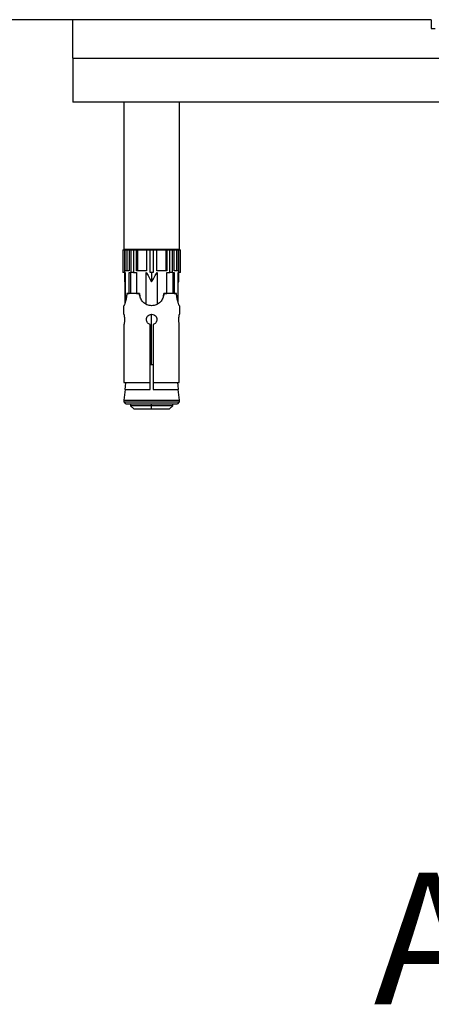
# Model space of a CAD drawing. Units: millimetres. Extents: x 5332 to 44641, y -1947 to 15448.
# Drawn here: x 11423 to 11657, y 5207 to 5768 of the extents above; entities that cross this region are included whole.
import ezdxf

# ---------------------------------------------------------------- set-up
doc = ezdxf.new("R2010")
doc.units = ezdxf.units.MM
doc.layers.add('Dim', color=2, linetype='Continuous')
doc.layers.add('Floor ring', color=150, linetype='Continuous')
doc.styles.get("Standard").update_dxf_attribs({"font": 'arial.ttf'})

msp = doc.modelspace()

# ---------------------------------------------------------------- linework, layer by layer
at = {"layer": 'Floor ring'}
for p, q in [((11657.33, 5768.48), (11214.93, 5768.48)), ((11452.87, 5746.48), (11452.87, 5768.48)), ((11657.33, 5768.48), (11657.33, 5763.48)), ((11657.33, 5763.48), (11659.51, 5763.48)), ((11452.87, 5746.48), (11678.4, 5746.48)), ((11452.87, 5746.48), (11452.87, 5721.48)), ((11667.45, 5721.48), (11452.87, 5721.48)), ((11481.97, 5721.48), (11481.97, 5637.48)), ((11513.77, 5637.48), (11513.77, 5721.48)), ((11481.47, 5637.28), (11481.47, 5624.28)), ((11481.47, 5637.28), (11482.37, 5637.28)), ((11497.87, 5637.48), (11481.97, 5637.48)), ((11482.37, 5637.28), (11482.4, 5637.28)), ((11482.37, 5637.28), (11482.37, 5624.28)), ((11482.4, 5637.28), (11482.4, 5624.28)), ((11482.4, 5637.28), (11482.67, 5637.28)), ((11482.67, 5625.28), (11482.67, 5637.28)), ((11482.67, 5637.28), (11483.65, 5637.28)), ((11483.65, 5637.28), (11483.65, 5625.28)), ((11483.65, 5637.28), (11484.98, 5637.28)), ((11484.98, 5637.28), (11484.98, 5625.28)), ((11484.98, 5637.28), (11486.01, 5637.28)), ((11485.87, 5637.48), (11485.87, 5637.28)), ((11486.01, 5637.28), (11486.01, 5624.28)), ((11486.01, 5637.28), (11487.55, 5637.28)), ((11487.55, 5637.28), (11487.56, 5637.28)), ((11487.55, 5637.28), (11487.55, 5624.28)), ((11487.56, 5637.28), (11487.56, 5624.28)), ((11487.56, 5637.28), (11489.26, 5637.28)), ((11489.26, 5625.28), (11489.26, 5637.28)), ((11489.26, 5637.28), (11489.81, 5637.28)), ((11489.81, 5637.28), (11489.81, 5625.28)), ((11489.81, 5637.28), (11494.85, 5637.28)), ((11494.85, 5637.28), (11494.85, 5625.28)), ((11494.85, 5637.28), (11496.97, 5637.28)), ((11496.97, 5624.28), (11496.97, 5637.28)), ((11496.97, 5637.28), (11498.77, 5637.28)), ((11513.77, 5637.48), (11497.87, 5637.48)), ((11497.87, 5637.28), (11497.87, 5637.48)), ((11498.77, 5637.28), (11498.77, 5624.28)), ((11498.77, 5637.28), (11500.89, 5637.28)), ((11500.89, 5625.28), (11500.89, 5637.28)), ((11500.89, 5637.28), (11505.92, 5637.28)), ((11505.92, 5637.28), (11505.92, 5625.28)), ((11505.92, 5637.28), (11506.48, 5637.28)), ((11506.48, 5637.28), (11506.48, 5625.28)), ((11506.48, 5637.28), (11508.17, 5637.28)), ((11508.17, 5624.28), (11508.17, 5637.28)), ((11508.17, 5637.28), (11508.19, 5637.28)), ((11508.19, 5637.28), (11509.73, 5637.28)), ((11508.19, 5624.28), (11508.19, 5637.28)), ((11509.73, 5624.28), (11509.73, 5637.28)), ((11509.73, 5637.28), (11510.76, 5637.28)), ((11509.87, 5637.28), (11509.87, 5637.48)), ((11510.76, 5625.28), (11510.76, 5637.28)), ((11510.76, 5637.28), (11512.09, 5637.28)), ((11512.09, 5637.28), (11512.09, 5625.28)), ((11512.09, 5637.28), (11513.07, 5637.28)), ((11513.07, 5637.28), (11513.07, 5625.28)), ((11513.07, 5637.28), (11513.34, 5637.28)), ((11513.34, 5624.28), (11513.34, 5637.28)), ((11513.34, 5637.28), (11513.37, 5637.28)), ((11513.37, 5637.28), (11514.27, 5637.28)), ((11513.37, 5624.28), (11513.37, 5637.28)), ((11514.27, 5624.28), (11514.27, 5637.28)), ((11482.37, 5624.28), (11481.47, 5624.28)), ((11482.37, 5624.28), (11482.37, 5618.97)), ((11482.4, 5624.28), (11482.37, 5624.28)), ((11484.98, 5625.28), (11482.67, 5625.28)), ((11482.68, 5624.28), (11482.68, 5606.93)), ((11484.98, 5612.28), (11484.98, 5624.28)), ((11484.98, 5624.28), (11486.01, 5624.28)), ((11485.81, 5624.28), (11485.81, 5612.28)), ((11487.55, 5624.28), (11486.01, 5624.28)), ((11487.56, 5624.28), (11487.55, 5624.28)), ((11487.56, 5624.28), (11489.26, 5624.28)), ((11494.85, 5625.28), (11489.26, 5625.28)), ((11489.26, 5624.28), (11489.26, 5612.28)), ((11494.81, 5606.09), (11494.81, 5624.28)), ((11498.77, 5624.28), (11496.97, 5624.28)), ((11497.87, 5624.28), (11497.87, 5618.97)), ((11506.48, 5625.28), (11500.89, 5625.28)), ((11500.94, 5624.28), (11500.94, 5606.1)), ((11506.48, 5624.28), (11508.17, 5624.28)), ((11506.48, 5612.28), (11506.48, 5624.28)), ((11508.19, 5624.28), (11508.17, 5624.28)), ((11509.73, 5624.28), (11508.19, 5624.28)), ((11509.73, 5624.28), (11510.76, 5624.28)), ((11509.92, 5624.28), (11509.92, 5612.28)), ((11513.07, 5625.28), (11510.76, 5625.28)), ((11510.76, 5624.28), (11510.76, 5612.28)), ((11513.06, 5606.93), (11513.06, 5624.28)), ((11513.37, 5624.28), (11513.34, 5624.28)), ((11513.37, 5618.97), (11513.37, 5624.28)), ((11514.27, 5624.28), (11513.37, 5624.28)), ((11482.68, 5618.97), (11482.37, 5618.97)), ((11482.67, 5606.93), (11482.67, 5618.97)), ((11513.06, 5618.97), (11513.37, 5618.97)), ((11490.97, 5612.28), (11483.66, 5612.28)), ((11483.99, 5612.28), (11483.99, 5612.28)), ((11483.99, 5612.28), (11484.98, 5612.28)), ((11485.81, 5612.28), (11484.98, 5612.28)), ((11489.26, 5612.28), (11490.97, 5612.28)), ((11490.97, 5612.28), (11491.21, 5610.59)), ((11490.97, 5612.28), (11490.97, 5612.28)), ((11504.53, 5610.59), (11504.77, 5612.28)), ((11512.08, 5612.28), (11504.77, 5612.28)), ((11504.77, 5612.28), (11506.48, 5612.28)), ((11504.77, 5612.28), (11504.77, 5612.28)), ((11510.76, 5612.28), (11509.92, 5612.28)), ((11510.76, 5612.28), (11511.75, 5612.28)), ((11482.07, 5600.48), (11482.07, 5605.38)), ((11513.66, 5605.38), (11513.66, 5600.48)), ((11497.87, 5571.88), (11497.87, 5600.48)), ((11513.66, 5600.48), (11513.62, 5600.25)), ((11482.09, 5594.59), (11482.09, 5561.55)), ((11497.07, 5561.55), (11497.07, 5594.59)), ((11498.67, 5594.59), (11498.67, 5561.55)), ((11513.64, 5561.55), (11513.64, 5594.59)), ((11497.07, 5571.88), (11498.67, 5571.88)), ((11482.09, 5561.55), (11497.07, 5561.55)), ((11497.07, 5557.48), (11497.07, 5561.55)), ((11498.67, 5561.55), (11513.64, 5561.55)), ((11498.67, 5561.55), (11498.67, 5557.48)), ((11482.12, 5551.55), (11482.95, 5557.48)), ((11482.6, 5557.48), (11497.07, 5557.48)), ((11498.67, 5557.48), (11513.14, 5557.48)), ((11512.79, 5557.48), (11513.62, 5551.55)), ((11482.12, 5551.55), (11513.62, 5551.55)), ((11482.12, 5550.48), (11482.12, 5551.55)), ((11482.12, 5550.48), (11513.62, 5550.48)), ((11483.12, 5549.48), (11482.12, 5550.48)), ((11483.12, 5549.48), (11512.62, 5549.48)), ((11485.87, 5549.48), (11485.87, 5548.34)), ((11485.87, 5548.34), (11487.73, 5546.48)), ((11497.87, 5548.34), (11485.87, 5548.34)), ((11497.87, 5548.34), (11497.87, 5549.48)), ((11509.87, 5548.34), (11497.87, 5548.34)), ((11497.87, 5546.48), (11497.87, 5548.34)), ((11508, 5546.48), (11509.87, 5548.34)), ((11509.87, 5548.34), (11509.87, 5549.48)), ((11513.62, 5550.48), (11512.62, 5549.48)), ((11513.62, 5551.55), (11513.62, 5550.48)), ((11487.73, 5546.48), (11497.87, 5546.48)), ((11497.87, 5546.48), (11508, 5546.48))]:
    msp.add_line(p, q, dxfattribs=at)
at = {"layer": 'Floor ring', "flags": 128}
for points in [[(11494.81, 5624.28), (11495.82, 5622.52), (11496.84, 5620.75), (11497.87, 5618.97)], [(11497.87, 5618.97), (11498.9, 5620.75), (11499.92, 5622.52), (11500.94, 5624.28)], [(11483.03, 5561.55), (11482.79, 5559.28), (11482.6, 5557.48)], [(11513.14, 5557.48), (11512.9, 5559.77), (11512.71, 5561.55)]]:
    msp.add_lwpolyline(points, dxfattribs=at)
at = {"layer": 'Floor ring'}
for centre, major_axis, ratio, start_param, end_param in [((11497.87, 5618.97), (0, 26.81), 0.578153, 1.3716, 1.570796), ((11497.87, 5618.97), (0, 26.89), 0.576417, 4.712389, 4.910979), ((11497.87, 5612.28), (13.88, 0), 0.497137, 6.28304, 6.283185)]:
    msp.add_ellipse(centre, major_axis=major_axis, ratio=ratio, start_param=start_param, end_param=end_param, dxfattribs=at)
for points, knots in [([(11483.66, 5612.28), (11483.65, 5611.83), (11483.62, 5610.91), (11483.37, 5609.18), (11482.84, 5607.28), (11482.34, 5606.01), (11482.11, 5605.46), (11482.09, 5605.4), (11482.07, 5605.38)], [0, 0, 0, 0, 0.123265, 0.250051, 0.499938, 0.749778, 0.876654, 1, 1, 1, 1]), ([(11504.77, 5612.28), (11504.74, 5611.83), (11504.69, 5610.91), (11504.14, 5609.18), (11502.88, 5607.28), (11500.98, 5606), (11499.23, 5605.47), (11497.87, 5605.33), (11496.5, 5605.47), (11494.76, 5606), (11492.86, 5607.28), (11491.6, 5609.18), (11491.05, 5610.91), (11490.99, 5611.83), (11490.97, 5612.28)], [0, 0, 0, 0, 0.061632, 0.125026, 0.249969, 0.37489, 0.438326, 0.5, 0.561674, 0.625111, 0.750031, 0.874975, 0.938368, 1, 1, 1, 1]), ([(11513.66, 5605.38), (11513.65, 5605.4), (11513.63, 5605.46), (11513.4, 5606.01), (11512.9, 5607.28), (11512.37, 5609.18), (11512.12, 5610.91), (11512.09, 5611.83), (11512.08, 5612.28)], [0, 0, 0, 0, 0.123346, 0.250222, 0.500061, 0.749949, 0.876735, 1, 1, 1, 1]), ([(11482.07, 5600.48), (11482.08, 5600.43), (11482.1, 5600.34), (11482.22, 5599.65), (11482.33, 5598.66), (11482.35, 5597.87), (11482.36, 5597.48)], [0, 0, 0, 0, 0.249917, 0.499998, 0.750104, 1, 1, 1, 1]), ([(11494.87, 5597.48), (11494.91, 5597.87), (11495.01, 5598.66), (11495.7, 5599.65), (11496.69, 5600.32), (11497.87, 5600.56), (11499.05, 5600.32), (11500.04, 5599.65), (11500.73, 5598.66), (11500.82, 5597.87), (11500.87, 5597.48)], [0, 0, 0, 0, 0.124948, 0.249999, 0.375047, 0.5, 0.624951, 0.750001, 0.875052, 1, 1, 1, 1]), ([(11513.38, 5597.48), (11513.39, 5597.87), (11513.4, 5598.66), (11513.52, 5599.65), (11513.64, 5600.34), (11513.66, 5600.43), (11513.66, 5600.48)], [0, 0, 0, 0, 0.249896, 0.500002, 0.750083, 1, 1, 1, 1]), ([(11482.36, 5597.48), (11482.36, 5597.15), (11482.34, 5596.5), (11482.26, 5595.63), (11482.16, 5594.94), (11482.12, 5594.7), (11482.09, 5594.59)], [0, 0, 0, 0, 0.248538, 0.501298, 0.746608, 1, 1, 1, 1]), ([(11497.07, 5594.59), (11496.76, 5594.7), (11496.15, 5594.94), (11495.44, 5595.63), (11494.96, 5596.5), (11494.9, 5597.15), (11494.87, 5597.48)], [0, 0, 0, 0, 0.25338, 0.498693, 0.751461, 1, 1, 1, 1]), ([(11500.87, 5597.48), (11500.84, 5597.15), (11500.78, 5596.5), (11500.3, 5595.63), (11499.59, 5594.94), (11498.98, 5594.7), (11498.67, 5594.59)], [0, 0, 0, 0, 0.248537, 0.501304, 0.746615, 1, 1, 1, 1]), ([(11513.64, 5594.59), (11513.62, 5594.7), (11513.58, 5594.94), (11513.48, 5595.63), (11513.4, 5596.5), (11513.38, 5597.15), (11513.38, 5597.48)], [0, 0, 0, 0, 0.253392, 0.498702, 0.751462, 1, 1, 1, 1])]:
    msp.add_open_spline(points, degree=3, knots=knots, dxfattribs=at)

# ---------------------------------------------------------------- texts
at = {"layer": 'Dim', "insert": (11727.34, 5234.72), "char_height": 75, "attachment_point": 5}
msp.add_mtext('A - A', dxfattribs=at)

doc.saveas('drawing.dxf')
